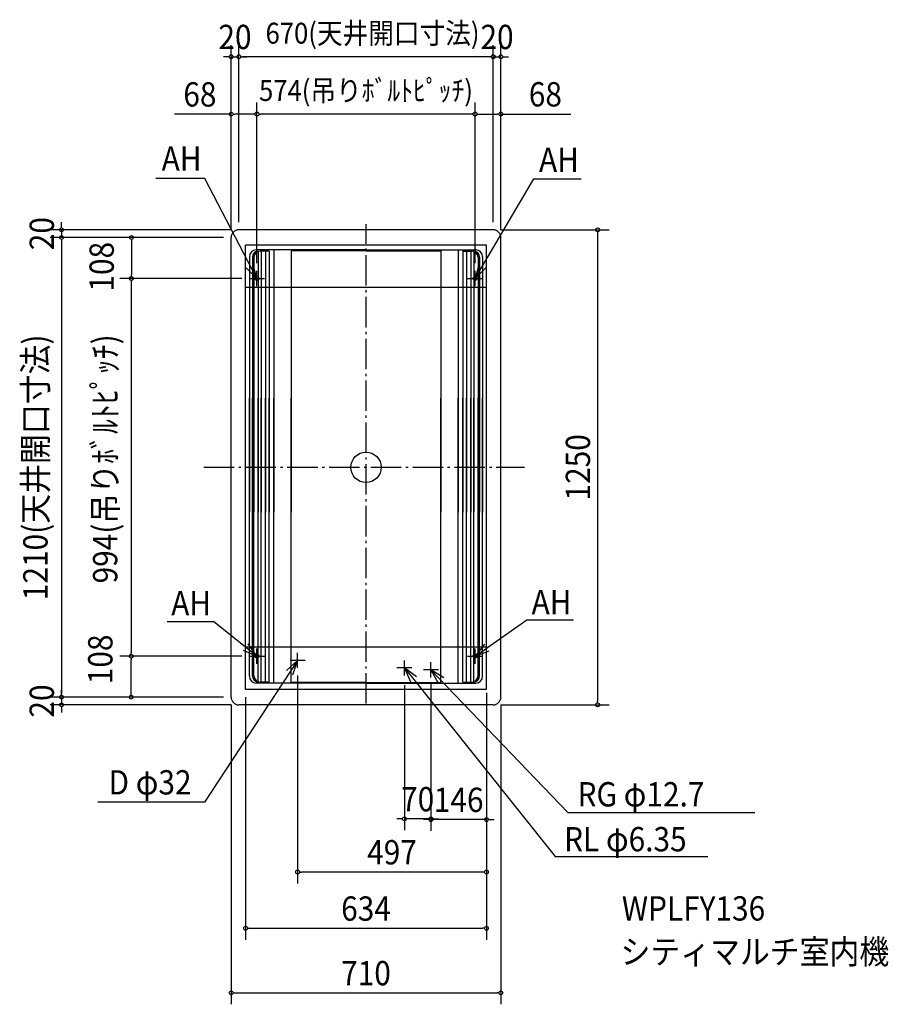
# Model space of a CAD drawing. Extents: x -912 to 1375, y -1413 to 1178.
import ezdxf
from ezdxf.enums import TextEntityAlignment as Align

# ---------------------------------------------------------------- set-up
doc = ezdxf.new("R2010")
doc.units = 0
doc.header["$LTSCALE"] = 20
doc.header["$PDMODE"] = 3
doc.header["$PDSIZE"] = -2
doc.linetypes.add('DASHDOT', pattern=[5.5, 4, -0.6, 0.3, -0.6])
doc.layers.get('DEFPOINTS').update_dxf_attribs({"linetype": 'CONTINUOUS'})
for name, color, linetype in [('ARRANGE', 1, 'CONTINUOUS'), ('BASIS', 6, 'DASHDOT'), ('DETAIL', 5, 'CONTINUOUS'), ('ETC', 61, 'CONTINUOUS'), ('FIX', 11, 'CONTINUOUS'), ('NOTE', 4, 'CONTINUOUS'), ('OUTLINE', 3, 'CONTINUOUS'), ('SIZE', 30, 'CONTINUOUS')]:
    doc.layers.add(name, color=color, linetype=linetype)
doc.styles.get("Standard").update_dxf_attribs({"font": 'SIMPLEX', "width": 0.9, "bigfont": 'BIGFONT'})

msp = doc.modelspace()

# ---------------------------------------------------------------- linework, layer by layer
at = {"layer": 'ARRANGE', "color": 1, "linetype": 'CONTINUOUS'}
msp.add_circle((0, 0), 40, dxfattribs=at)
msp.add_point((0, 0), dxfattribs=at)
msp.add_point((0, 0), dxfattribs=at)
at = {"layer": 'BASIS', "color": 6, "linetype": 'DASHDOT'}
for p, q in [((0, -621.740033), (0, 639.956225)), ((-427.162637, 0), (416.968218, 0))]:
    msp.add_line(p, q, dxfattribs=at)
at = {"layer": 'DEFPOINTS', "color": 7, "linetype": 'CONTINUOUS'}
for p in [(-335, 1080.583255), (-335, 1080.583255), (355, 1080.583255), (-355, 929.38983), (-287, 929.695543), (355, 929.695543), (-335, 625), (-335, 625), (-335, 625), (335, 625), (335, 625), (335, 625), (-801.639649, 605), (-355, 605), (-355, 605), (-355, 605), (-355, 605), (-355, 605), (355, 605), (355, 605), (-617.57972, 497), (-307, 497), (-307, 497), (-287, 517), (-287, 517), (287, 517), (287, 517), (-618.056613, -497), (-618.028156, -497), (-307, -497), (-307, -497), (-180, -528), (101, -553), (171, -548), (171, -548), (-317, -585), (317, -573), (317, -585), (317, -585), (-801.639649, -605), (-355, -605), (-355, -605), (-355, -605), (-355, -605), (355, -605), (-801.639649, -625), (-335, -625), (335, -625), (609.875603, -625), (101, -925.21929), (171, -927.013886), (-180, -1064.945102), (317, -1213.131554), (355, -1383.113263)]:
    msp.add_point(p, dxfattribs=at)
at = {"layer": 'DETAIL', "color": 5, "linetype": 'CONTINUOUS'}
for p, q in [((335, 625), (-335, 625)), ((-355, -605), (-355, 605)), ((355, -605), (355, 605)), ((-317, -585), (-317, 585)), ((317, 585), (-317, 585)), ((0, 571.999969), (-289, 571.999969)), ((-243, 571.999969), (-243, -118.000009)), ((0, 571.999969), (289, 571.999969)), ((243, 571.999969), (243, -118.000009)), ((317, -585), (317, 585)), ((-307, 553.999969), (-307, -118.000009)), ((-299, 552.999969), (-299, -118.000009)), ((-295, 552.999969), (-295, -118.000009)), ((-284, 568.999969), (-284, -118.000009)), ((-255, 568.999969), (-279, 568.999969)), ((-276, 568.999969), (-276, -118.000009)), ((-265, 568.999969), (-265, -118.000009)), ((-255, 568.999969), (-255, -118.000009)), ((-197, 569.999969), (-197, -118.000009)), ((0, 569.999969), (-197, 569.999969)), ((0, 569.999969), (197, 569.999969)), ((197, 569.999969), (197, -118.000009)), ((255, 568.999969), (255, -118.000009)), ((255, 568.999969), (279, 568.999969)), ((265, 568.999969), (265, -118.000009)), ((276, 568.999969), (276, -118.000009)), ((284, 568.999969), (284, -118.000009)), ((295, 552.999969), (295, -118.000009)), ((299, 552.999969), (299, -118.000009)), ((307, 553.999969), (307, -118.000009)), ((317, 473), (-317, 473)), ((-197, 484.999969), (-197, -118.000009)), ((197, 484.999969), (197, -118.000009)), ((-307, -550), (-307, 181.999991)), ((-299, -549), (-299, 181.999991)), ((-295, -549), (-295, 181.999991)), ((-284, -565), (-284, 181.999991)), ((-276, -565), (-276, 181.999991)), ((-265, -565), (-265, 181.999991)), ((-255, -565), (-255, 181.999991)), ((-243, -568), (-243, 181.999991)), ((-197, -566), (-197, 181.999991)), ((197, -566), (197, 181.999991)), ((243, -568), (243, 181.999991)), ((255, -565), (255, 181.999991)), ((265, -565), (265, 181.999991)), ((276, -565), (276, 181.999991)), ((284, -565), (284, 181.999991)), ((295, -549), (295, 181.999991)), ((299, -549), (299, 181.999991)), ((307, -550), (307, 181.999991)), ((317, -473), (-317, -473)), ((0, -568), (-289, -568)), ((-255, -565), (-279, -565)), ((-255, -565), (-279, -565)), ((0, -566), (-197, -566)), ((0, -566), (197, -566)), ((0, -568), (289, -568)), ((255, -565), (279, -565)), ((255, -565), (279, -565)), ((317, -585), (-317, -585)), ((335, -625), (-335, -625))]:
    msp.add_line(p, q, dxfattribs=at)
for centre, radius, start, end in [((-335, 605), 20, 90, 180), ((335, 605), 20, 0, 90), ((-289, 553.999969), 18, 90, 180), ((289, 553.999969), 18, 0, 90), ((-283, 552.999969), 16, 90, 180), ((-279, 552.999969), 16, 90, 180), ((279, 552.999969), 16, 0, 90), ((283, 552.999969), 16, 0, 90), ((-289, -550), 18, 180, 270), ((-283, -549), 16, 180, 270), ((-279, -549), 16, 180, 270), ((279, -549), 16, 270, 0), ((283, -549), 16, 270, 0), ((289, -550), 18, 270, 0), ((-335, -605), 20, 180, 270), ((335, -605), 20, 270, 0)]:
    msp.add_arc(centre, radius, start, end, dxfattribs=at)
at = {"layer": 'FIX', "color": 11, "linetype": 'CONTINUOUS'}
for centre in [(-287, 497), (287, 497), (-287, -497), (287, -497)]:
    msp.add_circle(centre, 5, dxfattribs=at)
at = {"layer": 'NOTE', "color": 4, "linetype": 'CONTINUOUS'}
for p, q in [((-424.537985, 760.52499), (-553.291218, 760.52499)), ((-287, 497), (-424.537985, 760.52499)), ((287, 497), (442.204535, 759.013182)), ((442.204535, 759.013182), (566.320412, 759.013182)), ((-307, 497), (-267, 497)), ((-287, 477), (-287, 517)), ((267, 497), (307, 497)), ((287, 477), (287, 517)), ((-400.804067, -406.991997), (-523.737438, -406.991997)), ((-287, -497), (-400.804067, -406.991997)), ((287, -497), (423.631558, -401.410245)), ((423.631558, -401.410245), (546.348505, -401.410245)), ((-287, -517), (-287, -477)), ((-180, -528), (-180, -488)), ((287, -517), (287, -477)), ((-180, -508), (-425.379801, -881.398611)), ((-307, -497), (-267, -497)), ((-160, -508), (-200, -508)), ((101, -548), (101, -508)), ((171, -553), (171, -513)), ((267, -497), (307, -497)), ((121, -528), (81, -528)), ((101, -528), (497.652179, -1024.056599)), ((191, -533), (151, -533)), ((171, -533), (530.940069, -908.548758)), ((-425.379801, -881.398611), (-706.123243, -881.398611)), ((530.940069, -908.548758), (1023.899627, -908.548758)), ((497.652179, -1024.056599), (899.713833, -1024.056599))]:
    msp.add_line(p, q, dxfattribs=at)
for points in [[(-315.629994, 524.93427), (-287, 497), (-297.827167, 535.506785)], [(297.884872, 535.490513), (287, 497), (315.671832, 524.891325)], [(-323.569086, -480.791918), (-287, -497), (-310.565717, -464.678846)], [(312.020039, -465.791065), (287, -497), (324.272457, -482.482289)], [(-192.348816, -546.046113), (-180, -508), (-209.717445, -534.774493)], [(133.193293, -551.74009), (101, -528), (117.010164, -564.656168)], [(205.040885, -554.005193), (171, -533), (189.977675, -568.211473)]]:
    msp.add_lwpolyline(points, dxfattribs=at)
at = {"layer": 'OUTLINE', "color": 3, "linetype": 'CONTINUOUS'}
for p, q in [((335, 625), (-335, 625)), ((-355, -605), (-355, 605)), ((355, -605), (355, 605)), ((335, -625), (-335, -625))]:
    msp.add_line(p, q, dxfattribs=at)
for centre, start, end in [((-335, 605), 90, 180), ((335, 605), 0, 90), ((-335, -605), 180, 270), ((335, -605), 270, 0)]:
    msp.add_arc(centre, 20, start, end, dxfattribs=at)
at = {"layer": 'SIZE', "color": 30, "linetype": 'CONTINUOUS'}
for p, q in [((-355, 625), (-355, 1110.583255)), ((-335, 645), (-335, 1110.583255)), ((-335, 645), (-335, 1110.583255)), ((335, 645), (335, 1110.583255)), ((335, 645), (335, 1110.583255)), ((355, 625), (355, 1110.583255)), ((-365, 1080.583255), (-375, 1080.583255)), ((-360, 1080.583255), (-365, 1080.583255)), ((-355, 1080.583255), (-335, 1080.583255)), ((-330, 1080.583255), (-325, 1080.583255)), ((-330, 1080.583255), (-325, 1080.583255)), ((325, 1080.583255), (-325, 1080.583255)), ((-325, 1080.583255), (-315, 1080.583255)), ((325, 1080.583255), (315, 1080.583255)), ((330, 1080.583255), (325, 1080.583255)), ((330, 1080.583255), (325, 1080.583255)), ((335, 1080.583255), (355, 1080.583255)), ((360, 1080.583255), (365, 1080.583255)), ((365, 1080.583255), (375, 1080.583255)), ((-355, 625), (-355, 959.38983)), ((-287, 537), (-287, 959.695543)), ((-287, 537), (-287, 959.38983)), ((287, 537), (287, 959.695543)), ((287, 537), (287, 959.695543)), ((355, 625), (355, 959.695543)), ((-355, 929.38983), (-503.917501, 929.38983)), ((-350, 929.38983), (-345, 929.38983)), ((-297, 929.38983), (-345, 929.38983)), ((-292, 929.38983), (-297, 929.38983)), ((-282, 929.695543), (-277, 929.695543)), ((277, 929.695543), (-277, 929.695543)), ((282, 929.695543), (277, 929.695543)), ((292, 929.695543), (297, 929.695543)), ((297, 929.695543), (345, 929.695543)), ((350, 929.695543), (345, 929.695543)), ((355, 929.695543), (538.823832, 929.695543)), ((-355, 625), (-831.639649, 625)), ((-801.639649, 635), (-801.639649, 645)), ((-801.639649, 630), (-801.639649, 635)), ((-801.639649, 625), (-801.639649, 605)), ((355, 625), (639.875603, 625)), ((-375, 605), (-831.639649, 605)), ((-375, 605), (-831.639649, 605)), ((-801.639649, 600), (-801.639649, 595)), ((-801.639649, 600), (-801.639649, 595)), ((-375, 605), (-647.57972, 605)), ((-617.57972, 600), (-617.57972, 595)), ((609.875603, 620), (609.875603, 615)), ((609.875603, 615), (609.875603, -615)), ((-801.639649, 595), (-801.639649, 585)), ((-801.639649, 595), (-801.639649, -595)), ((-617.57972, 595), (-617.57972, 507)), ((-327, 497), (-648.028156, 497)), ((-327, 497), (-647.57972, 497)), ((-617.57972, 502), (-617.57972, 507)), ((-618.028156, 492), (-618.028156, 487)), ((-618.028156, 487), (-618.028156, -487)), ((-618.028156, -492), (-618.028156, -487)), ((-327, -497), (-648.056613, -497)), ((-327, -497), (-648.028156, -497)), ((-618.056613, -502), (-618.056613, -507)), ((-618.056613, -595), (-618.056613, -507)), ((-180, -548), (-180, -1094.945102)), ((171, -568), (171, -957.013886)), ((171, -568), (171, -955.21929)), ((-801.639649, -595), (-801.639649, -585)), ((-801.639649, -600), (-801.639649, -595)), ((-801.639649, -600), (-801.639649, -595)), ((-618.056613, -600), (-618.056613, -595)), ((101, -573), (101, -955.21929)), ((317, -593), (317, -1094.945102)), ((-375, -605), (-831.639649, -605)), ((-375, -605), (-831.639649, -605)), ((-801.639649, -605), (-801.639649, -625)), ((-375, -605), (-648.056613, -605)), ((-317, -605), (-317, -1243.131554)), ((317, -605), (317, -1243.131554)), ((317, -605), (317, -957.013886)), ((609.875603, -620), (609.875603, -615)), ((-355, -625), (-831.639649, -625)), ((-801.639649, -630), (-801.639649, -635)), ((-801.639649, -635), (-801.639649, -645)), ((-355, -625), (-355, -1413.113263)), ((355, -625), (639.875603, -625)), ((355, -625), (355, -1413.113263)), ((91, -925.21929), (81, -925.21929)), ((96, -925.21929), (91, -925.21929)), ((171, -925.21929), (101, -925.21929)), ((161, -927.013886), (151, -927.013886)), ((166, -927.013886), (161, -927.013886)), ((317, -927.013886), (171, -927.013886)), ((176, -925.21929), (181, -925.21929)), ((181, -925.21929), (191, -925.21929)), ((322, -927.013886), (327, -927.013886)), ((327, -927.013886), (337, -927.013886)), ((-175, -1064.945102), (-170, -1064.945102)), ((307, -1064.945102), (-170, -1064.945102)), ((312, -1064.945102), (307, -1064.945102)), ((-312, -1213.131554), (-307, -1213.131554)), ((-307, -1213.131554), (307, -1213.131554)), ((312, -1213.131554), (307, -1213.131554)), ((-350, -1383.113263), (-345, -1383.113263)), ((-345, -1383.113263), (345, -1383.113263)), ((350, -1383.113263), (345, -1383.113263))]:
    msp.add_line(p, q, dxfattribs=at)
for centre in [(-355, 1080.583255), (-335, 1080.583255), (-335, 1080.583255), (335, 1080.583255), (335, 1080.583255), (355, 1080.583255), (-355, 929.38983), (-287, 929.695543), (-287, 929.38983), (287, 929.695543), (287, 929.695543), (355, 929.695543), (-801.639649, 625), (609.875603, 625), (-801.639649, 605), (-801.639649, 605), (-617.57972, 605), (-618.028156, 497), (-617.57972, 497), (-618.056613, -497), (-618.028156, -497), (-801.639649, -605), (-801.639649, -605), (-801.639649, -625), (-618.056613, -605), (609.875603, -625), (101, -925.21929), (171, -925.21929), (171, -927.013886), (317, -927.013886), (-180, -1064.945102), (317, -1064.945102), (-317, -1213.131554), (317, -1213.131554), (-355, -1383.113263), (355, -1383.113263)]:
    msp.add_circle(centre, 5, dxfattribs=at)

# ---------------------------------------------------------------- texts
at = {"layer": 'ETC', "color": 61, "linetype": 'CONTINUOUS', "width": 0.9}
for s, p in [('WPLFY136', (673.531774, -1192.811025)), ('シティマルチ室内機', (670.177317, -1306.871704))]:
    msp.add_text(s, height=64, dxfattribs=at).set_placement(p)
at = {"layer": 'NOTE', "color": 4, "linetype": 'CONTINUOUS', "width": 0.9}
for s, p in [('AH', (-537.9474, 780.42984)), ('AH', (455.502665, 777.635886)), ('AH', (-512.803162, -389.423919)), ('AH', (435.946035, -386.629964)), ('D φ32', (-677.89831, -860.974746)), ('RG φ12.7', (556.85902, -892.463342)), ('RL φ6.35', (521.46487, -1010.580037))]:
    msp.add_text(s, height=64, dxfattribs=at).set_placement(p)
at = {"layer": 'SIZE', "color": 30, "linetype": 'CONTINUOUS', "width": 0.9}
for s, height, p in [('670(天井開口寸法)', 55, (17.189355, 1114.988017)), ('20', 64, (-345, 1100.583255)), ('20', 64, (345, 1100.583255)), ('68', 64, (-437.28893, 949.38983)), ('574(吊りﾎﾞﾙﾄﾋﾟｯﾁ)', 55, (0, 964.100305)), ('68', 64, (472.195261, 949.695543)), ('70', 64, (136, -905.21929)), ('146', 64, (244, -907.013886)), ('497', 64, (68.5, -1044.945102)), ('634', 64, (0, -1193.131554)), ('710', 64, (0, -1363.113263))]:
    msp.add_text(s, height=height, dxfattribs=at).set_placement(p, align=Align.CENTER)
for s, p in [('20', (-821.639649, 615)), ('108', (-663.947662, 527.868728)), ('1210(天井開口寸法)', (-838.401553, 0)), ('994(吊りﾎﾞﾙﾄﾋﾟｯﾁ)', (-654.790061, 22.228208)), ('1250', (589.875603, 0)), ('108', (-667.499976, -505.390937)), ('20', (-821.639649, -615))]:
    msp.add_text(s, height=64, rotation=90, dxfattribs=at).set_placement(p, align=Align.CENTER)

doc.saveas('drawing.dxf')
